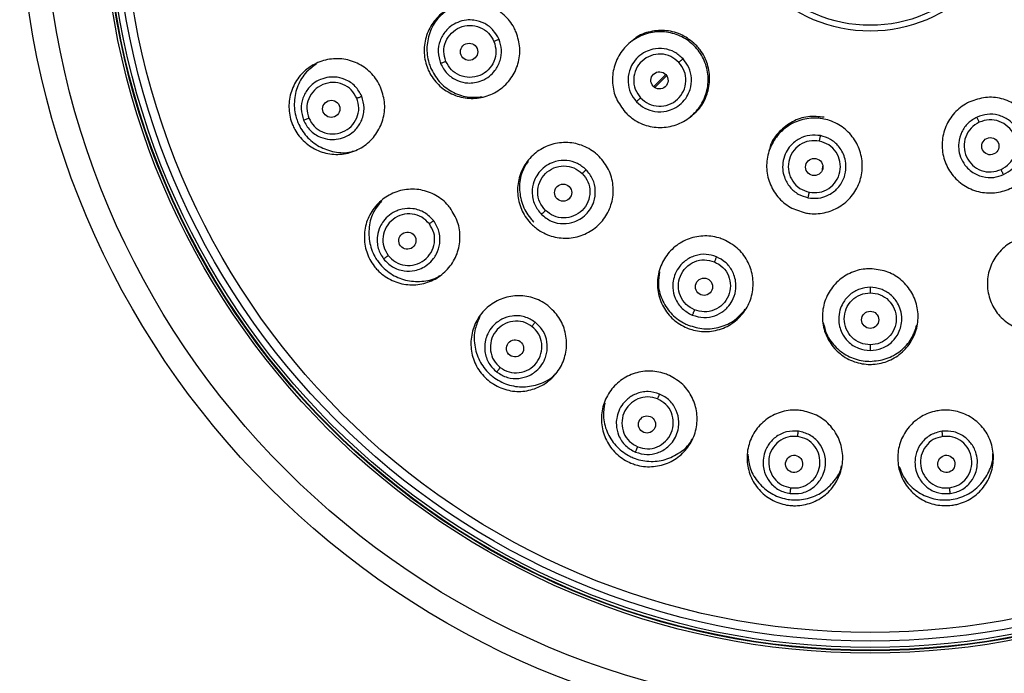
# Model space of a CAD drawing. Units: inches. Extents: x 8.9 to 21.7, y 4.4 to 20.9.
# Drawn here: x 11.3 to 13.3, y 11.6 to 13 of the extents above; entities that cross this region are included whole.
import ezdxf

# ---------------------------------------------------------------- set-up
doc = ezdxf.new("R2010")
doc.units = ezdxf.units.IN
doc.header["$MEASUREMENT"] = 0

msp = doc.modelspace()

# ---------------------------------------------------------------- linework, layer by layer
for p, q in [((12.6135, 12.8622), (12.5884, 12.8371)), ((12.5906, 12.8354), (12.6152, 12.86)), ((12.9358, 12.6668), (12.9365, 12.6735))]:
    msp.add_line(p, q)
for radius in [1.75, 1.7008, 1.5798, 1.5747, 1.5736, 1.5681, 1.5551, 1.5372, 0.2994, 0.2874]:
    msp.add_circle((13.034, 13.251), radius)
for centre, major_axis, ratio in [((12.2086, 12.9091), (0.0164, 0.0068), 0.996119), ((12.6004, 12.8502), (0.013, 0.012), 0.999379), ((11.9251, 12.7917), (0.0164, 0.0068), 0.987378), ((13.2812, 12.7148), (-0.0074, 0.0161), 0.999379), ((12.9188, 12.6719), (0.0035, 0.0174), 0.999379), ((12.4022, 12.6192), (0.0125, 0.0125), 0.996119), ((12.0817, 12.5203), (0.0141, 0.0108), 0.987378), ((12.6921, 12.4255), (0.0068, 0.0164), 0.996119), ((13.034, 12.3575), (0, 0.0177), 0.996119), ((12.3033, 12.2987), (0.0108, 0.0141), 0.987378), ((12.5747, 12.142), (0.0068, 0.0164), 0.987378), ((12.8774, 12.0609), (0.0023, 0.0176), 0.987378), ((13.1907, 12.0609), (-0.0023, 0.0176), 0.987378)]:
    msp.add_ellipse(centre, major_axis=major_axis, ratio=ratio)
for points, knots in [([(12.3056, 12.9493), (12.3088, 12.9386), (12.3153, 12.9174), (12.3109, 12.8837), (12.2964, 12.8535), (12.2725, 12.8297), (12.2421, 12.8151), (12.2086, 12.8115), (12.1758, 12.8191), (12.1473, 12.8372), (12.1313, 12.8577), (12.1203, 12.8807), (12.1145, 12.906), (12.1183, 12.9394), (12.1329, 12.9697), (12.1567, 12.9935), (12.1871, 13.0081), (12.2207, 13.0117), (12.2535, 13.0041), (12.2819, 12.986), (12.2982, 12.9656), (12.3041, 12.9524), (12.3056, 12.9493)], [0, 0, 0, 0, 0.053595, 0.107189, 0.160816, 0.214512, 0.268274, 0.322068, 0.375847, 0.42957, 0.483222, 0.5, 0.553595, 0.607189, 0.660816, 0.714512, 0.768274, 0.822068, 0.875847, 0.92957, 0.983222, 1, 1, 1, 1]), ([(12.1663, 12.996), (12.1595, 12.9912), (12.1435, 12.9799), (12.1276, 12.9526), (12.1201, 12.9196), (12.1231, 12.8933), (12.1283, 12.8796), (12.1295, 12.8763)], [0, 0, 0, 0, 0.183684, 0.430216, 0.676626, 0.922878, 1, 1, 1, 1]), ([(12.2703, 12.9346), (12.2668, 12.9412), (12.2597, 12.9543), (12.2412, 12.9683), (12.2213, 12.9747), (12.2021, 12.9749), (12.1854, 12.9706), (12.1711, 12.9623), (12.1579, 12.9498), (12.1477, 12.9321), (12.1433, 12.9082), (12.1477, 12.8928), (12.15, 12.8848)], [0, 0, 0, 0, 0.108277, 0.218567, 0.332751, 0.409915, 0.50005, 0.583379, 0.651876, 0.76653, 0.879404, 1, 1, 1, 1]), ([(12.1608, 12.8893), (12.1589, 12.896), (12.1551, 12.9095), (12.1596, 12.9306), (12.1714, 12.9484), (12.1892, 12.9604), (12.2103, 12.9647), (12.2314, 12.9605), (12.2496, 12.9488), (12.2565, 12.9365), (12.2599, 12.9304)], [0, 0, 0, 0, 0.123507, 0.248237, 0.373308, 0.498839, 0.624558, 0.750143, 0.875633, 1, 1, 1, 1]), ([(12.5299, 12.785), (12.5232, 12.7938), (12.5097, 12.8115), (12.5022, 12.8447), (12.5053, 12.8781), (12.5195, 12.9087), (12.543, 12.9328), (12.5732, 12.9478), (12.6066, 12.952), (12.6395, 12.9449), (12.6617, 12.9312), (12.68, 12.9134), (12.6942, 12.8916), (12.7022, 12.859), (12.6989, 12.8255), (12.6848, 12.7949), (12.6613, 12.7708), (12.6311, 12.7557), (12.5977, 12.7516), (12.5648, 12.7587), (12.5425, 12.7722), (12.5323, 12.7825), (12.5299, 12.785)], [0, 0, 0, 0, 0.053646, 0.107292, 0.160952, 0.214643, 0.268362, 0.322096, 0.375823, 0.429525, 0.483196, 0.5, 0.553646, 0.607292, 0.660952, 0.714643, 0.768362, 0.822096, 0.875823, 0.929525, 0.983196, 1, 1, 1, 1]), ([(12.6771, 12.9211), (12.6688, 12.9285), (12.652, 12.9434), (12.6192, 12.9538), (12.5857, 12.9528), (12.5594, 12.9447), (12.548, 12.9345), (12.5449, 12.9316)], [0, 0, 0, 0, 0.228493, 0.456986, 0.685479, 0.913973, 1, 1, 1, 1]), ([(12.15, 12.8848), (12.154, 12.8775), (12.1601, 12.8664), (12.1734, 12.8556), (12.1874, 12.848), (12.2036, 12.8443), (12.2206, 12.8451), (12.2361, 12.8494), (12.2505, 12.858), (12.264, 12.8717), (12.2735, 12.8902), (12.2767, 12.9132), (12.2724, 12.9275), (12.2703, 12.9346)], [0, 0, 0, 0, 0.12115, 0.184482, 0.24954, 0.356024, 0.423407, 0.500219, 0.59034, 0.667482, 0.781595, 0.891809, 1, 1, 1, 1]), ([(12.2599, 12.9304), (12.2618, 12.9236), (12.2657, 12.9101), (12.2611, 12.8888), (12.2491, 12.871), (12.2312, 12.8591), (12.21, 12.855), (12.1891, 12.8593), (12.171, 12.871), (12.1642, 12.8832), (12.1608, 12.8893)], [0, 0, 0, 0, 0.124354, 0.249838, 0.375411, 0.501119, 0.626657, 0.751737, 0.876467, 1, 1, 1, 1]), ([(12.2703, 12.9346), (12.2698, 12.9344), (12.2689, 12.9341), (12.2663, 12.933), (12.2632, 12.9317), (12.261, 12.9308), (12.2599, 12.9304)], [0, 0, 0, 0, 0.249145, 0.507201, 0.761388, 1, 1, 1, 1]), ([(12.6488, 12.8949), (12.6433, 12.8998), (12.6321, 12.9097), (12.6099, 12.9165), (12.589, 12.9158), (12.5707, 12.9092), (12.5561, 12.8991), (12.5449, 12.8853), (12.537, 12.8676), (12.5346, 12.8468), (12.5396, 12.8242), (12.5486, 12.8123), (12.5531, 12.8064)], [0, 0, 0, 0, 0.107887, 0.21704, 0.332662, 0.40997, 0.499993, 0.590671, 0.667503, 0.783009, 0.892617, 1, 1, 1, 1]), ([(12.6635, 12.7756), (12.6691, 12.7799), (12.6838, 12.7907), (12.6984, 12.8172), (12.7054, 12.8502), (12.7008, 12.8839), (12.689, 12.9074), (12.6794, 12.9185), (12.6771, 12.9211)], [0, 0, 0, 0, 0.127877, 0.330068, 0.532258, 0.734448, 0.936638, 1, 1, 1, 1]), ([(12.0274, 12.8341), (12.0307, 12.8234), (12.0371, 12.8022), (12.0327, 12.7685), (12.0183, 12.7383), (11.9945, 12.7145), (11.9641, 12.6999), (11.9305, 12.6962), (11.8976, 12.7039), (11.8692, 12.722), (11.8531, 12.7425), (11.8421, 12.7655), (11.8363, 12.7908), (11.8401, 12.8242), (11.8547, 12.8545), (11.8785, 12.8783), (11.9089, 12.8928), (11.9425, 12.8965), (11.9754, 12.8889), (12.0037, 12.8708), (12.02, 12.8504), (12.026, 12.8372), (12.0274, 12.8341)], [0, 0, 0, 0, 0.053522, 0.107043, 0.160622, 0.214327, 0.268149, 0.322029, 0.375882, 0.429635, 0.483258, 0.5, 0.553522, 0.607043, 0.660622, 0.714327, 0.768149, 0.822029, 0.875882, 0.929635, 0.983258, 1, 1, 1, 1]), ([(12.1608, 12.8893), (12.1596, 12.8888), (12.157, 12.8877), (12.1536, 12.8863), (12.151, 12.8852), (12.1503, 12.885), (12.15, 12.8848)], [0, 0, 0, 0, 0.241956, 0.500005, 0.758051, 1, 1, 1, 1]), ([(12.6404, 12.8872), (12.6351, 12.8918), (12.6244, 12.901), (12.6031, 12.9057), (12.5819, 12.9024), (12.5636, 12.8911), (12.5509, 12.8737), (12.546, 12.8528), (12.5491, 12.8313), (12.5574, 12.8199), (12.5616, 12.8143)], [0, 0, 0, 0, 0.12447, 0.249881, 0.375165, 0.500468, 0.625693, 0.75077, 0.875882, 1, 1, 1, 1]), ([(12.5531, 12.8064), (12.5585, 12.8016), (12.5695, 12.7918), (12.5916, 12.7848), (12.6127, 12.7855), (12.6311, 12.7921), (12.6458, 12.8022), (12.657, 12.8159), (12.6649, 12.8337), (12.6673, 12.8544), (12.6622, 12.8771), (12.6533, 12.889), (12.6488, 12.8949)], [0, 0, 0, 0, 0.106272, 0.21427, 0.331991, 0.409753, 0.499998, 0.59011, 0.667469, 0.783074, 0.892186, 1, 1, 1, 1]), ([(12.5616, 12.8143), (12.5669, 12.8097), (12.5776, 12.8005), (12.5988, 12.7957), (12.6199, 12.799), (12.6383, 12.8102), (12.651, 12.8277), (12.656, 12.8485), (12.6529, 12.8701), (12.6446, 12.8815), (12.6404, 12.8872)], [0, 0, 0, 0, 0.12414, 0.249253, 0.37434, 0.499573, 0.624866, 0.750139, 0.875547, 1, 1, 1, 1]), ([(12.6404, 12.8872), (12.6414, 12.888), (12.6432, 12.8897), (12.6458, 12.8921), (12.6478, 12.894), (12.6485, 12.8946), (12.6488, 12.8949)], [0, 0, 0, 0, 0.241071, 0.496978, 0.75452, 1, 1, 1, 1]), ([(11.8948, 12.884), (11.8876, 12.8789), (11.8711, 12.8674), (11.8548, 12.8397), (11.8472, 12.8065), (11.8504, 12.7803), (11.859, 12.756), (11.8729, 12.7339), (11.8995, 12.7125), (11.9314, 12.702), (11.9566, 12.6999), (11.9688, 12.7044), (11.9705, 12.7051)], [0, 0, 0, 0, 0.0951828, 0.2169547, 0.3383519, 0.4592656, 0.4970042, 0.6174938, 0.7379757, 0.8587247, 0.9799388, 1, 1, 1, 1]), ([(12.1295, 12.8763), (12.1348, 12.8664), (12.1454, 12.8465), (12.1726, 12.8258), (12.2038, 12.8141), (12.2253, 12.8156), (12.2356, 12.8163)], [0, 0, 0, 0, 0.2550843, 0.5101659, 0.7653383, 1, 1, 1, 1]), ([(11.9878, 12.8176), (11.9838, 12.8248), (11.9778, 12.8358), (11.9647, 12.8465), (11.9506, 12.8541), (11.9351, 12.8575), (11.9181, 12.8569), (11.9032, 12.853), (11.889, 12.8448), (11.8758, 12.8323), (11.8657, 12.8146), (11.8614, 12.7909), (11.8658, 12.7758), (11.868, 12.768)], [0, 0, 0, 0, 0.120235, 0.183429, 0.248426, 0.357994, 0.412982, 0.500219, 0.584091, 0.653655, 0.769102, 0.880654, 1, 1, 1, 1]), ([(11.9777, 12.8135), (11.9743, 12.8195), (11.9675, 12.8317), (11.9493, 12.8432), (11.9283, 12.8473), (11.9072, 12.8429), (11.8894, 12.8309), (11.8777, 12.8132), (11.8732, 12.7924), (11.877, 12.7791), (11.8789, 12.7725)], [0, 0, 0, 0, 0.123759, 0.249158, 0.375366, 0.502139, 0.628555, 0.75379, 0.877783, 1, 1, 1, 1]), ([(11.868, 12.768), (11.872, 12.7608), (11.878, 12.7498), (11.8911, 12.7392), (11.9046, 12.7319), (11.9199, 12.7282), (11.9369, 12.7286), (11.9527, 12.7327), (11.9663, 12.7406), (11.9788, 12.7522), (11.9873, 12.7655), (11.9918, 12.7809), (11.9936, 12.7978), (11.9901, 12.8098), (11.9878, 12.8176)], [0, 0, 0, 0, 0.120624, 0.183613, 0.248352, 0.347609, 0.411977, 0.500051, 0.587213, 0.642158, 0.751695, 0.816674, 0.879841, 1, 1, 1, 1]), ([(11.8789, 12.7725), (11.8822, 12.7665), (11.8889, 12.7545), (11.9069, 12.7429), (11.9276, 12.7387), (11.9487, 12.7428), (11.9667, 12.7546), (11.9787, 12.7723), (11.9834, 12.7934), (11.9796, 12.8068), (11.9777, 12.8135)], [0, 0, 0, 0, 0.122248, 0.246241, 0.371482, 0.497902, 0.624661, 0.750854, 0.876244, 1, 1, 1, 1]), ([(11.9777, 12.8135), (11.9787, 12.8139), (11.9808, 12.8147), (11.9837, 12.816), (11.9862, 12.817), (11.9873, 12.8174), (11.9878, 12.8176)], [0, 0, 0, 0, 0.235752, 0.487857, 0.746432, 1, 1, 1, 1]), ([(12.5531, 12.8064), (12.5534, 12.8067), (12.5539, 12.8072), (12.556, 12.8091), (12.5586, 12.8115), (12.5606, 12.8134), (12.5616, 12.8143)], [0, 0, 0, 0, 0.242509, 0.499996, 0.757485, 1, 1, 1, 1]), ([(13.2391, 12.8063), (13.2496, 12.8099), (13.2706, 12.8172), (13.3044, 12.8141), (13.3352, 12.8008), (13.3599, 12.7779), (13.3756, 12.7481), (13.3806, 12.7148), (13.3742, 12.6817), (13.3572, 12.6526), (13.3374, 12.6357), (13.3149, 12.6238), (13.2897, 12.617), (13.2562, 12.6195), (13.2253, 12.633), (13.2006, 12.6559), (13.1849, 12.6857), (13.18, 12.719), (13.1863, 12.7521), (13.2033, 12.7812), (13.223, 12.7982), (13.236, 12.8047), (13.2391, 12.8063)], [0, 0, 0, 0, 0.053646, 0.107292, 0.160952, 0.214643, 0.268362, 0.322096, 0.375823, 0.429525, 0.483196, 0.5, 0.553646, 0.607292, 0.660952, 0.714643, 0.768362, 0.822096, 0.875823, 0.929525, 0.983196, 1, 1, 1, 1]), ([(11.868, 12.768), (11.8683, 12.7681), (11.8688, 12.7683), (11.8713, 12.7694), (11.8749, 12.7709), (11.8776, 12.772), (11.8789, 12.7725)], [0, 0, 0, 0, 0.241157, 0.499996, 0.758837, 1, 1, 1, 1]), ([(12.9001, 12.5776), (12.8895, 12.5809), (12.8682, 12.5873), (12.8426, 12.6097), (12.8255, 12.6385), (12.819, 12.6716), (12.8238, 12.705), (12.8394, 12.7348), (12.864, 12.7579), (12.8948, 12.7715), (12.9208, 12.7735), (12.946, 12.7698), (12.9703, 12.7605), (12.996, 12.7388), (13.0131, 12.7098), (13.0196, 12.6767), (13.0148, 12.6434), (12.9992, 12.6135), (12.9746, 12.5905), (12.9438, 12.5769), (12.9178, 12.5747), (12.9035, 12.5771), (12.9001, 12.5776)], [0, 0, 0, 0, 0.053646, 0.107292, 0.160952, 0.214643, 0.268362, 0.322096, 0.375823, 0.429525, 0.483196, 0.5, 0.553646, 0.607292, 0.660952, 0.714643, 0.768362, 0.822096, 0.875823, 0.929525, 0.983196, 1, 1, 1, 1]), ([(12.9392, 12.7743), (12.9281, 12.7754), (12.9058, 12.7776), (12.8731, 12.7667), (12.8466, 12.7462), (12.8301, 12.7242), (12.8269, 12.7092), (12.826, 12.7051)], [0, 0, 0, 0, 0.228493, 0.456986, 0.685479, 0.913973, 1, 1, 1, 1]), ([(13.2537, 12.7746), (13.2473, 12.7708), (13.2344, 12.7633), (13.2211, 12.7443), (13.2153, 12.7241), (13.2159, 12.7047), (13.221, 12.6876), (13.2305, 12.673), (13.2449, 12.6599), (13.2642, 12.6509), (13.2878, 12.649), (13.3017, 12.6539), (13.3082, 12.6562)], [0, 0, 0, 0, 0.107895, 0.2170555, 0.3326866, 0.4100001, 0.5000293, 0.5921522, 0.6629752, 0.7844866, 0.8984944, 1, 1, 1, 1]), ([(13.2584, 12.7642), (13.2524, 12.7606), (13.2403, 12.7532), (13.2293, 12.7345), (13.2259, 12.7133), (13.2309, 12.6924), (13.2436, 12.6749), (13.2619, 12.6638), (13.2833, 12.6601), (13.2967, 12.6645), (13.3034, 12.6667)], [0, 0, 0, 0, 0.12447, 0.249881, 0.375165, 0.500468, 0.625693, 0.75077, 0.875882, 1, 1, 1, 1]), ([(13.3082, 12.6562), (13.3145, 12.6599), (13.3272, 12.6673), (13.3407, 12.6862), (13.3466, 12.7064), (13.346, 12.726), (13.3409, 12.743), (13.3313, 12.7579), (13.3169, 12.771), (13.2979, 12.7797), (13.2747, 12.7819), (13.2607, 12.777), (13.2537, 12.7746)], [0, 0, 0, 0, 0.106272, 0.21427, 0.331991, 0.409754, 0.499998, 0.59011, 0.667469, 0.783074, 0.892186, 1, 1, 1, 1]), ([(13.2584, 12.7642), (13.2579, 12.7654), (13.2568, 12.7677), (13.2554, 12.7708), (13.2542, 12.7733), (13.2539, 12.7742), (13.2537, 12.7746)], [0, 0, 0, 0, 0.241071, 0.4969783, 0.7545202, 1, 1, 1, 1]), ([(13.3034, 12.6667), (13.3094, 12.6704), (13.3214, 12.6777), (13.3325, 12.6964), (13.336, 12.7175), (13.331, 12.7385), (13.3183, 12.7559), (13.3, 12.7671), (13.2785, 12.7709), (13.2651, 12.7664), (13.2584, 12.7642)], [0, 0, 0, 0, 0.12414, 0.249253, 0.37434, 0.499574, 0.624866, 0.750139, 0.875547, 1, 1, 1, 1]), ([(12.4765, 12.6935), (12.4835, 12.6849), (12.4976, 12.6677), (12.5065, 12.6349), (12.5047, 12.6014), (12.4917, 12.5703), (12.4692, 12.5453), (12.4396, 12.529), (12.4064, 12.5236), (12.3732, 12.5294), (12.3505, 12.5421), (12.3315, 12.5592), (12.3165, 12.5804), (12.3072, 12.6127), (12.3091, 12.6463), (12.3221, 12.6774), (12.3446, 12.7025), (12.3741, 12.7187), (12.4074, 12.7242), (12.4406, 12.7183), (12.4634, 12.7057), (12.474, 12.6958), (12.4765, 12.6935)], [0, 0, 0, 0, 0.053595, 0.107189, 0.160816, 0.214512, 0.268274, 0.322068, 0.375847, 0.42957, 0.483222, 0.5, 0.553595, 0.607189, 0.660816, 0.714512, 0.768274, 0.822068, 0.875847, 0.92957, 0.983222, 1, 1, 1, 1]), ([(12.9317, 12.7365), (12.9243, 12.7372), (12.9095, 12.7387), (12.8875, 12.7311), (12.871, 12.7182), (12.8601, 12.7022), (12.8542, 12.6854), (12.8532, 12.6677), (12.8573, 12.6485), (12.8677, 12.6302), (12.8852, 12.615), (12.8993, 12.6107), (12.9063, 12.6086)], [0, 0, 0, 0, 0.107887, 0.21704, 0.332662, 0.40997, 0.499993, 0.59015, 0.667864, 0.785605, 0.893648, 1, 1, 1, 1]), ([(12.9295, 12.7253), (12.9224, 12.7259), (12.9084, 12.727), (12.8884, 12.7184), (12.8732, 12.7032), (12.865, 12.6833), (12.865, 12.6618), (12.8733, 12.642), (12.8884, 12.6264), (12.9018, 12.6221), (12.9085, 12.62)], [0, 0, 0, 0, 0.12447, 0.249881, 0.375165, 0.500468, 0.625693, 0.75077, 0.875882, 1, 1, 1, 1]), ([(12.9063, 12.6086), (12.9131, 12.6079), (12.928, 12.6064), (12.9496, 12.6136), (12.9656, 12.6258), (12.9764, 12.6403), (12.9831, 12.6565), (12.9849, 12.6747), (12.982, 12.6912), (12.9764, 12.7042), (12.9672, 12.7174), (12.9528, 12.7301), (12.9387, 12.7344), (12.9317, 12.7365)], [0, 0, 0, 0, 0.101123, 0.217768, 0.324834, 0.392635, 0.481329, 0.579421, 0.656907, 0.725686, 0.785702, 0.892913, 1, 1, 1, 1]), ([(12.9085, 12.62), (12.9155, 12.6194), (12.9296, 12.6182), (12.9495, 12.6269), (12.9647, 12.6419), (12.973, 12.6618), (12.973, 12.6834), (12.9648, 12.7032), (12.9496, 12.7188), (12.9362, 12.7232), (12.9295, 12.7253)], [0, 0, 0, 0, 0.12414, 0.249253, 0.37434, 0.499573, 0.624866, 0.750139, 0.875547, 1, 1, 1, 1]), ([(12.9295, 12.7253), (12.9297, 12.7265), (12.9302, 12.729), (12.9309, 12.7324), (12.9314, 12.7351), (12.9316, 12.736), (12.9317, 12.7365)], [0, 0, 0, 0, 0.241071, 0.496978, 0.75452, 1, 1, 1, 1]), ([(12.3299, 12.6834), (12.3255, 12.6763), (12.315, 12.6597), (12.3108, 12.6284), (12.3165, 12.5951), (12.3293, 12.5719), (12.3393, 12.5612), (12.3417, 12.5587)], [0, 0, 0, 0, 0.183684, 0.430216, 0.676626, 0.922878, 1, 1, 1, 1]), ([(12.4495, 12.6664), (12.4437, 12.6711), (12.4322, 12.6806), (12.4097, 12.6864), (12.3889, 12.6847), (12.3711, 12.6775), (12.3577, 12.6675), (12.3478, 12.6549), (12.3405, 12.6394), (12.3377, 12.6231), (12.3394, 12.6072), (12.3443, 12.5908), (12.3522, 12.5809), (12.3574, 12.5744)], [0, 0, 0, 0, 0.1082173, 0.2184462, 0.3325663, 0.4096878, 0.4997731, 0.5765813, 0.6439646, 0.7504557, 0.8155087, 0.8788398, 1, 1, 1, 1]), ([(12.3657, 12.5827), (12.3614, 12.5881), (12.3527, 12.5991), (12.3488, 12.6203), (12.3528, 12.6413), (12.3647, 12.6592), (12.3826, 12.6713), (12.4036, 12.6755), (12.425, 12.6716), (12.4361, 12.6629), (12.4415, 12.6585)], [0, 0, 0, 0, 0.123507, 0.248237, 0.373308, 0.498839, 0.624558, 0.750143, 0.875633, 1, 1, 1, 1]), ([(12.3574, 12.5744), (12.3639, 12.5692), (12.3772, 12.5586), (12.402, 12.554), (12.4223, 12.5574), (12.4375, 12.5646), (12.4492, 12.5735), (12.459, 12.5857), (12.4669, 12.6024), (12.4698, 12.6237), (12.4645, 12.6478), (12.4545, 12.6602), (12.4495, 12.6664)], [0, 0, 0, 0, 0.12131, 0.248062, 0.357546, 0.419855, 0.495938, 0.572335, 0.64849, 0.766336, 0.883567, 1, 1, 1, 1]), ([(12.4495, 12.6664), (12.4491, 12.6661), (12.4484, 12.6654), (12.4464, 12.6634), (12.4441, 12.6611), (12.4424, 12.6593), (12.4415, 12.6585)], [0, 0, 0, 0, 0.249145, 0.5072014, 0.7613883, 1, 1, 1, 1]), ([(13.3082, 12.6562), (13.3081, 12.6566), (13.3077, 12.6573), (13.3066, 12.6598), (13.3051, 12.6631), (13.3039, 12.6655), (13.3034, 12.6667)], [0, 0, 0, 0, 0.242509, 0.499996, 0.757485, 1, 1, 1, 1]), ([(12.4415, 12.6585), (12.4459, 12.653), (12.4547, 12.642), (12.4585, 12.6206), (12.4543, 12.5996), (12.4423, 12.5817), (12.4243, 12.5698), (12.4034, 12.5657), (12.3821, 12.5696), (12.3712, 12.5783), (12.3657, 12.5827)], [0, 0, 0, 0, 0.124354, 0.249838, 0.375412, 0.501119, 0.626657, 0.751737, 0.876467, 1, 1, 1, 1]), ([(12.1696, 12.5877), (12.1755, 12.5783), (12.1872, 12.5595), (12.1917, 12.5258), (12.1856, 12.4929), (12.1687, 12.4637), (12.1432, 12.4418), (12.1117, 12.4295), (12.078, 12.4284), (12.0458, 12.4385), (12.025, 12.4542), (12.0084, 12.4735), (11.9963, 12.4965), (11.9913, 12.5297), (11.9975, 12.5627), (12.0144, 12.5919), (12.04, 12.6138), (12.0714, 12.6261), (12.1052, 12.6272), (12.1373, 12.6171), (12.1583, 12.6016), (12.1675, 12.5904), (12.1696, 12.5877)], [0, 0, 0, 0, 0.053522, 0.107043, 0.160622, 0.214327, 0.268149, 0.322029, 0.375882, 0.429635, 0.483258, 0.5, 0.553522, 0.607043, 0.660622, 0.714327, 0.768149, 0.822029, 0.875882, 0.929635, 0.983258, 1, 1, 1, 1]), ([(12.0286, 12.6016), (12.0229, 12.5949), (12.01, 12.5795), (12.0015, 12.5485), (12.0027, 12.5145), (12.0126, 12.49), (12.0271, 12.4688), (12.0463, 12.451), (12.0776, 12.4372), (12.111, 12.4354), (12.1359, 12.4398), (12.1465, 12.4474), (12.148, 12.4484)], [0, 0, 0, 0, 0.095183, 0.216955, 0.338352, 0.459266, 0.497004, 0.617494, 0.737976, 0.858725, 0.979939, 1, 1, 1, 1]), ([(12.9063, 12.6086), (12.9063, 12.609), (12.9065, 12.6098), (12.907, 12.6125), (12.9077, 12.616), (12.9083, 12.6187), (12.9085, 12.62)], [0, 0, 0, 0, 0.242509, 0.499996, 0.757485, 1, 1, 1, 1]), ([(12.1356, 12.5616), (12.1299, 12.5675), (12.1213, 12.5766), (12.1058, 12.5835), (12.0902, 12.5872), (12.0744, 12.5865), (12.0582, 12.5815), (12.0445, 12.5737), (12.033, 12.5621), (12.0242, 12.5475), (12.0197, 12.5325), (12.0193, 12.5171), (12.022, 12.5004), (12.0285, 12.4897), (12.0328, 12.4827)], [0, 0, 0, 0, 0.120168, 0.183327, 0.248288, 0.357796, 0.412754, 0.499942, 0.587973, 0.652329, 0.751651, 0.816895, 0.879287, 1, 1, 1, 1]), ([(12.3657, 12.5827), (12.3647, 12.5817), (12.3628, 12.5797), (12.3601, 12.5771), (12.3582, 12.5752), (12.3577, 12.5747), (12.3574, 12.5744)], [0, 0, 0, 0, 0.241956, 0.500005, 0.758051, 1, 1, 1, 1]), ([(12.1269, 12.555), (12.1221, 12.5599), (12.1124, 12.57), (12.0918, 12.5764), (12.0705, 12.5749), (12.0513, 12.5652), (12.0372, 12.549), (12.0305, 12.5289), (12.0315, 12.5076), (12.0386, 12.4957), (12.0421, 12.4899)], [0, 0, 0, 0, 0.123759, 0.249158, 0.375366, 0.502139, 0.628555, 0.75379, 0.877783, 1, 1, 1, 1]), ([(12.0328, 12.4827), (12.0384, 12.4767), (12.0471, 12.4677), (12.0626, 12.4608), (12.078, 12.4571), (12.0946, 12.4578), (12.1108, 12.463), (12.1243, 12.471), (12.1348, 12.4817), (12.1438, 12.496), (12.1486, 12.5111), (12.149, 12.5272), (12.1463, 12.5439), (12.1398, 12.5546), (12.1356, 12.5616)], [0, 0, 0, 0, 0.120627, 0.183617, 0.248357, 0.35608, 0.423491, 0.500041, 0.587204, 0.64215, 0.75169, 0.816669, 0.879838, 1, 1, 1, 1]), ([(12.1269, 12.555), (12.1278, 12.5556), (12.1296, 12.557), (12.1321, 12.5589), (12.1343, 12.5606), (12.1352, 12.5613), (12.1356, 12.5616)], [0, 0, 0, 0, 0.235752, 0.487857, 0.746432, 1, 1, 1, 1]), ([(12.0421, 12.4899), (12.0468, 12.4849), (12.0564, 12.475), (12.0768, 12.4685), (12.0979, 12.4698), (12.1172, 12.4792), (12.1316, 12.4953), (12.1385, 12.5155), (12.1377, 12.537), (12.1305, 12.549), (12.1269, 12.555)], [0, 0, 0, 0, 0.122248, 0.246241, 0.371482, 0.497902, 0.624661, 0.750854, 0.876244, 1, 1, 1, 1]), ([(12.7323, 12.5225), (12.7421, 12.5173), (12.7617, 12.5068), (12.7824, 12.4799), (12.7936, 12.4483), (12.7935, 12.4146), (12.7823, 12.3828), (12.7612, 12.3565), (12.7325, 12.3387), (12.6996, 12.3314), (12.6738, 12.3345), (12.6498, 12.343), (12.6277, 12.3568), (12.6068, 12.3832), (12.5957, 12.4149), (12.5958, 12.4486), (12.607, 12.4804), (12.6281, 12.5067), (12.6567, 12.5245), (12.6896, 12.5317), (12.7155, 12.5289), (12.7291, 12.5238), (12.7323, 12.5225)], [0, 0, 0, 0, 0.053595, 0.107189, 0.160816, 0.214512, 0.268274, 0.322068, 0.375847, 0.42957, 0.483222, 0.5, 0.553595, 0.607189, 0.660816, 0.714512, 0.768274, 0.822068, 0.875847, 0.92957, 0.983222, 1, 1, 1, 1]), ([(13.4111, 12.3407), (13.4005, 12.3374), (13.3792, 12.331), (13.3455, 12.3354), (13.3153, 12.3498), (13.2915, 12.3737), (13.277, 12.4041), (13.2733, 12.4376), (13.281, 12.4705), (13.299, 12.4989), (13.3195, 12.515), (13.3425, 12.526), (13.3679, 12.5318), (13.4013, 12.528), (13.4316, 12.5133), (13.4554, 12.4895), (13.4699, 12.4591), (13.4736, 12.4256), (13.4659, 12.3927), (13.4478, 12.3644), (13.4274, 12.3481), (13.4142, 12.3421), (13.4111, 12.3407)], [0, 0, 0, 0, 0.053595, 0.107189, 0.160816, 0.214512, 0.268274, 0.322068, 0.375847, 0.42957, 0.483222, 0.5, 0.553595, 0.607189, 0.660816, 0.714512, 0.768274, 0.822068, 0.875847, 0.92957, 0.983222, 1, 1, 1, 1]), ([(12.0328, 12.4827), (12.033, 12.4829), (12.0334, 12.4832), (12.0356, 12.4849), (12.0386, 12.4872), (12.041, 12.489), (12.0421, 12.4899)], [0, 0, 0, 0, 0.241157, 0.499996, 0.758837, 1, 1, 1, 1]), ([(12.7177, 12.4872), (12.7106, 12.4894), (12.6963, 12.4937), (12.6733, 12.4905), (12.6547, 12.481), (12.641, 12.4675), (12.6325, 12.4531), (12.6282, 12.4376), (12.6273, 12.4205), (12.631, 12.4044), (12.6387, 12.3904), (12.6494, 12.3771), (12.6606, 12.371), (12.6679, 12.367)], [0, 0, 0, 0, 0.108217, 0.218446, 0.332566, 0.409688, 0.499773, 0.576581, 0.643965, 0.750456, 0.815509, 0.87884, 1, 1, 1, 1]), ([(12.6723, 12.3778), (12.6662, 12.3812), (12.654, 12.388), (12.6423, 12.4061), (12.638, 12.427), (12.6421, 12.4481), (12.6541, 12.4661), (12.6719, 12.478), (12.6931, 12.4827), (12.7066, 12.4788), (12.7134, 12.4769)], [0, 0, 0, 0, 0.123507, 0.248237, 0.373308, 0.498839, 0.624558, 0.750143, 0.875633, 1, 1, 1, 1]), ([(12.6679, 12.367), (12.6758, 12.3647), (12.691, 12.3603), (12.7142, 12.3645), (12.7304, 12.3733), (12.7421, 12.3843), (12.7516, 12.3976), (12.7575, 12.4149), (12.7581, 12.4324), (12.7553, 12.4464), (12.7489, 12.4614), (12.7371, 12.4768), (12.7241, 12.4838), (12.7177, 12.4872)], [0, 0, 0, 0, 0.120549, 0.23092, 0.336879, 0.388045, 0.467488, 0.575415, 0.652947, 0.722455, 0.784355, 0.89292, 1, 1, 1, 1]), ([(12.7177, 12.4872), (12.7175, 12.4868), (12.7171, 12.4858), (12.716, 12.4833), (12.7148, 12.4802), (12.7138, 12.478), (12.7134, 12.4769)], [0, 0, 0, 0, 0.249145, 0.507201, 0.761388, 1, 1, 1, 1]), ([(12.7134, 12.4769), (12.7195, 12.4735), (12.7318, 12.4666), (12.7435, 12.4483), (12.7477, 12.4273), (12.7434, 12.4062), (12.7314, 12.3883), (12.7136, 12.3766), (12.6925, 12.372), (12.679, 12.3759), (12.6723, 12.3778)], [0, 0, 0, 0, 0.124354, 0.249838, 0.375412, 0.501119, 0.626657, 0.751737, 0.876467, 1, 1, 1, 1]), ([(13.034, 12.4625), (13.0451, 12.4614), (13.0672, 12.4593), (13.0966, 12.4423), (13.119, 12.4174), (13.1319, 12.3862), (13.1337, 12.3526), (13.1242, 12.3202), (13.1046, 12.2928), (13.077, 12.2734), (13.0519, 12.2664), (13.0265, 12.2651), (13.0008, 12.2694), (12.9714, 12.2857), (12.949, 12.3108), (12.9362, 12.342), (12.9344, 12.3756), (12.9438, 12.408), (12.9635, 12.4354), (12.9911, 12.4547), (13.0161, 12.4619), (13.0306, 12.4624), (13.034, 12.4625)], [0, 0, 0, 0, 0.053595, 0.107189, 0.160816, 0.214512, 0.268274, 0.322068, 0.375847, 0.42957, 0.483222, 0.5, 0.553595, 0.607189, 0.660816, 0.714512, 0.768274, 0.822068, 0.875847, 0.92957, 0.983222, 1, 1, 1, 1]), ([(12.6006, 12.4562), (12.5993, 12.4483), (12.5961, 12.4293), (12.6042, 12.399), (12.6222, 12.3704), (12.6428, 12.3539), (12.6562, 12.3479), (12.6594, 12.3465)], [0, 0, 0, 0, 0.177829, 0.426129, 0.674307, 0.922325, 1, 1, 1, 1]), ([(13.034, 12.4243), (13.0267, 12.4236), (13.0118, 12.4221), (12.9918, 12.4103), (12.9783, 12.3944), (12.9708, 12.3767), (12.9684, 12.3601), (12.9703, 12.3442), (12.9761, 12.3281), (12.9857, 12.3146), (12.9981, 12.3046), (13.0132, 12.2964), (13.0258, 12.2951), (13.034, 12.2942)], [0, 0, 0, 0, 0.108217, 0.218446, 0.332566, 0.409688, 0.499773, 0.576581, 0.643965, 0.750456, 0.815511, 0.878842, 1, 1, 1, 1]), ([(13.034, 12.2942), (13.0423, 12.2951), (13.0549, 12.2964), (13.07, 12.3046), (13.0824, 12.3146), (13.092, 12.3281), (13.0977, 12.3442), (13.0997, 12.3601), (13.0973, 12.3767), (13.0898, 12.3945), (13.0763, 12.4103), (13.0563, 12.4221), (13.0414, 12.4236), (13.034, 12.4243)], [0, 0, 0, 0, 0.121148, 0.18448, 0.24954, 0.356024, 0.423407, 0.500219, 0.59034, 0.667482, 0.781595, 0.891809, 1, 1, 1, 1]), ([(13.034, 12.4243), (13.034, 12.4238), (13.034, 12.4228), (13.034, 12.42), (13.034, 12.4167), (13.034, 12.4143), (13.034, 12.4131)], [0, 0, 0, 0, 0.249145, 0.507201, 0.761388, 1, 1, 1, 1]), ([(12.3708, 12.3866), (12.3789, 12.379), (12.3951, 12.3639), (12.4081, 12.3325), (12.4107, 12.2991), (12.402, 12.2666), (12.383, 12.2388), (12.3557, 12.2188), (12.3234, 12.209), (12.2898, 12.2104), (12.2656, 12.2202), (12.2446, 12.2346), (12.2269, 12.2536), (12.2135, 12.2844), (12.211, 12.3179), (12.2197, 12.3504), (12.2387, 12.3783), (12.2659, 12.3982), (12.2983, 12.4081), (12.3319, 12.4066), (12.3562, 12.397), (12.368, 12.3886), (12.3708, 12.3866)], [0, 0, 0, 0, 0.053522, 0.107043, 0.160622, 0.214327, 0.268149, 0.322029, 0.375882, 0.429635, 0.483258, 0.5, 0.553522, 0.607043, 0.660622, 0.714327, 0.768149, 0.822029, 0.875882, 0.929635, 0.983258, 1, 1, 1, 1]), ([(13.034, 12.3058), (13.0271, 12.3066), (13.0132, 12.3082), (12.9954, 12.3205), (12.9835, 12.3382), (12.9792, 12.3593), (12.9833, 12.3804), (12.9952, 12.3983), (13.0131, 12.4107), (13.0271, 12.4123), (13.034, 12.4131)], [0, 0, 0, 0, 0.123507, 0.248237, 0.373308, 0.498839, 0.624558, 0.750143, 0.875633, 1, 1, 1, 1]), ([(13.034, 12.4131), (13.041, 12.4123), (13.055, 12.4107), (13.0728, 12.3983), (13.0847, 12.3804), (13.0888, 12.3593), (13.0846, 12.3382), (13.0726, 12.3205), (13.0549, 12.3082), (13.041, 12.3066), (13.034, 12.3058)], [0, 0, 0, 0, 0.124354, 0.249838, 0.375411, 0.501119, 0.626657, 0.751737, 0.876467, 1, 1, 1, 1]), ([(12.6594, 12.3465), (12.6701, 12.3432), (12.6917, 12.3366), (12.7256, 12.3412), (12.7559, 12.355), (12.7701, 12.3712), (12.7769, 12.3791)], [0, 0, 0, 0, 0.255084, 0.510166, 0.765338, 1, 1, 1, 1]), ([(12.2309, 12.3635), (12.2272, 12.3555), (12.2187, 12.3373), (12.2185, 12.3052), (12.2284, 12.2727), (12.2443, 12.2515), (12.2639, 12.2348), (12.2871, 12.2226), (12.3208, 12.2174), (12.3536, 12.2243), (12.3765, 12.235), (12.3848, 12.245), (12.386, 12.2465)], [0, 0, 0, 0, 0.095183, 0.216955, 0.338352, 0.459266, 0.497004, 0.617494, 0.737976, 0.858725, 0.979939, 1, 1, 1, 1]), ([(12.3446, 12.3526), (12.3376, 12.3568), (12.3269, 12.3633), (12.3102, 12.366), (12.2942, 12.3656), (12.2791, 12.3608), (12.2647, 12.3517), (12.2535, 12.3407), (12.2454, 12.3265), (12.2407, 12.3101), (12.2403, 12.2945), (12.2438, 12.2795), (12.2507, 12.2641), (12.2598, 12.2554), (12.2657, 12.2497)], [0, 0, 0, 0, 0.120168, 0.183327, 0.248287, 0.357795, 0.412753, 0.499941, 0.587971, 0.652327, 0.751648, 0.816385, 0.879373, 1, 1, 1, 1]), ([(12.6723, 12.3778), (12.6718, 12.3765), (12.6707, 12.374), (12.6693, 12.3705), (12.6683, 12.368), (12.668, 12.3673), (12.6679, 12.367)], [0, 0, 0, 0, 0.241956, 0.500005, 0.758051, 1, 1, 1, 1]), ([(12.338, 12.3439), (12.3321, 12.3475), (12.3201, 12.3546), (12.2985, 12.3555), (12.2783, 12.3485), (12.2623, 12.3342), (12.2528, 12.3149), (12.2516, 12.2937), (12.2581, 12.2734), (12.268, 12.2638), (12.2729, 12.2591)], [0, 0, 0, 0, 0.123759, 0.249158, 0.375366, 0.502139, 0.628555, 0.75379, 0.877783, 1, 1, 1, 1]), ([(12.2657, 12.2497), (12.2728, 12.2455), (12.2866, 12.2371), (12.3109, 12.2355), (12.3301, 12.2409), (12.3452, 12.2501), (12.3566, 12.2613), (12.3645, 12.2749), (12.3697, 12.2919), (12.3702, 12.312), (12.3623, 12.3355), (12.3506, 12.3468), (12.3446, 12.3526)], [0, 0, 0, 0, 0.12085, 0.237641, 0.349904, 0.41161, 0.499099, 0.585464, 0.642517, 0.761346, 0.87868, 1, 1, 1, 1]), ([(12.2729, 12.2591), (12.2788, 12.2555), (12.2906, 12.2485), (12.3119, 12.2474), (12.332, 12.2541), (12.3482, 12.2682), (12.3579, 12.2875), (12.3594, 12.3088), (12.353, 12.3294), (12.343, 12.3391), (12.338, 12.3439)], [0, 0, 0, 0, 0.122248, 0.246241, 0.371482, 0.497902, 0.624661, 0.750854, 0.876244, 1, 1, 1, 1]), ([(12.338, 12.3439), (12.3387, 12.3448), (12.34, 12.3466), (12.342, 12.3491), (12.3436, 12.3512), (12.3443, 12.3521), (12.3446, 12.3526)], [0, 0, 0, 0, 0.2357525, 0.4878573, 0.7464321, 1, 1, 1, 1]), ([(12.9375, 12.3518), (12.9394, 12.3436), (12.9437, 12.3245), (12.9629, 12.2994), (12.9905, 12.2798), (13.0159, 12.2725), (13.0305, 12.272), (13.034, 12.2719)], [0, 0, 0, 0, 0.183684, 0.430216, 0.676626, 0.922878, 1, 1, 1, 1]), ([(13.034, 12.2719), (13.0452, 12.273), (13.0676, 12.2752), (13.0972, 12.2924), (13.12, 12.3167), (13.1268, 12.3372), (13.1301, 12.347)], [0, 0, 0, 0, 0.255084, 0.510166, 0.765338, 1, 1, 1, 1]), ([(13.034, 12.3058), (13.034, 12.3045), (13.034, 12.3017), (13.034, 12.298), (13.034, 12.2952), (13.034, 12.2945), (13.034, 12.2942)], [0, 0, 0, 0, 0.2419561, 0.5000047, 0.7580509, 1, 1, 1, 1]), ([(12.2657, 12.2497), (12.2659, 12.2499), (12.2662, 12.2504), (12.2679, 12.2526), (12.2702, 12.2556), (12.272, 12.2579), (12.2729, 12.2591)], [0, 0, 0, 0, 0.241157, 0.499996, 0.758837, 1, 1, 1, 1]), ([(12.6171, 12.2444), (12.6269, 12.2392), (12.6465, 12.2287), (12.6672, 12.2018), (12.6783, 12.1703), (12.6783, 12.1366), (12.6671, 12.1048), (12.646, 12.0784), (12.6173, 12.0606), (12.5844, 12.0533), (12.5586, 12.0564), (12.5346, 12.0649), (12.5126, 12.0787), (12.4916, 12.105), (12.4805, 12.1367), (12.4805, 12.1704), (12.4917, 12.2022), (12.5128, 12.2285), (12.5415, 12.2464), (12.5744, 12.2536), (12.6003, 12.2507), (12.6139, 12.2456), (12.6171, 12.2444)], [0, 0, 0, 0, 0.053522, 0.107043, 0.160622, 0.214327, 0.268149, 0.322029, 0.375882, 0.429635, 0.483258, 0.5, 0.553522, 0.607043, 0.660622, 0.714327, 0.768149, 0.822029, 0.875882, 0.929635, 0.983258, 1, 1, 1, 1]), ([(12.6007, 12.2047), (12.5928, 12.207), (12.5808, 12.2106), (12.5639, 12.2088), (12.5485, 12.2042), (12.5352, 12.1957), (12.5236, 12.1833), (12.5161, 12.1704), (12.5119, 12.1553), (12.511, 12.1382), (12.5146, 12.1221), (12.5222, 12.1081), (12.5328, 12.0949), (12.5438, 12.0889), (12.5511, 12.085)], [0, 0, 0, 0, 0.12017, 0.18333, 0.248292, 0.357802, 0.41276, 0.49995, 0.5765, 0.643912, 0.751644, 0.816381, 0.87937, 1, 1, 1, 1]), ([(12.5965, 12.1947), (12.5898, 12.1966), (12.5764, 12.2004), (12.5553, 12.1957), (12.5377, 12.1837), (12.5258, 12.1657), (12.5217, 12.1446), (12.526, 12.1238), (12.5375, 12.1059), (12.5496, 12.0992), (12.5556, 12.0959)], [0, 0, 0, 0, 0.123759, 0.249158, 0.375366, 0.502139, 0.628555, 0.75379, 0.877783, 1, 1, 1, 1]), ([(12.5511, 12.085), (12.5589, 12.0827), (12.5738, 12.0784), (12.5976, 12.0826), (12.6153, 12.0928), (12.6277, 12.106), (12.6355, 12.1193), (12.6397, 12.1337), (12.6408, 12.1514), (12.6362, 12.1717), (12.6224, 12.1927), (12.6079, 12.2008), (12.6007, 12.2047)], [0, 0, 0, 0, 0.119418, 0.228568, 0.348157, 0.417572, 0.495822, 0.575251, 0.638851, 0.756731, 0.878994, 1, 1, 1, 1]), ([(12.5965, 12.1947), (12.5969, 12.1957), (12.5978, 12.1978), (12.599, 12.2007), (12.6, 12.2032), (12.6004, 12.2042), (12.6007, 12.2047)], [0, 0, 0, 0, 0.235752, 0.487857, 0.746432, 1, 1, 1, 1]), ([(12.488, 12.1859), (12.4865, 12.1772), (12.483, 12.1574), (12.4911, 12.1263), (12.5091, 12.0975), (12.5299, 12.0812), (12.5531, 12.0701), (12.5787, 12.0643), (12.6126, 12.068), (12.6425, 12.0831), (12.6619, 12.0994), (12.6673, 12.1113), (12.668, 12.113)], [0, 0, 0, 0, 0.095183, 0.216955, 0.338352, 0.459266, 0.497004, 0.617494, 0.737976, 0.858725, 0.979939, 1, 1, 1, 1]), ([(12.5556, 12.0959), (12.5621, 12.094), (12.5754, 12.0902), (12.5962, 12.0947), (12.6139, 12.1064), (12.6259, 12.1242), (12.6303, 12.1453), (12.6263, 12.1663), (12.6147, 12.1845), (12.6025, 12.1913), (12.5965, 12.1947)], [0, 0, 0, 0, 0.122248, 0.246241, 0.371482, 0.497902, 0.624661, 0.750854, 0.876244, 1, 1, 1, 1]), ([(12.8918, 12.1708), (12.9026, 12.1683), (12.9243, 12.1632), (12.9512, 12.1426), (12.9702, 12.115), (12.9789, 12.0825), (12.9763, 12.0489), (12.9627, 12.018), (12.9396, 11.9933), (12.9097, 11.9777), (12.884, 11.974), (12.8586, 11.976), (12.8337, 11.9837), (12.8067, 12.0036), (12.7878, 12.0314), (12.7791, 12.0639), (12.7817, 12.0975), (12.7952, 12.1284), (12.8183, 12.1531), (12.8482, 12.1686), (12.874, 12.1725), (12.8884, 12.1711), (12.8918, 12.1708)], [0, 0, 0, 0, 0.053522, 0.107043, 0.160622, 0.214327, 0.268149, 0.322029, 0.375882, 0.429635, 0.483258, 0.5, 0.553522, 0.607043, 0.660622, 0.714327, 0.768149, 0.822029, 0.875882, 0.929635, 0.983258, 1, 1, 1, 1]), ([(13.2019, 11.9756), (13.1908, 11.9752), (13.1687, 11.9745), (13.1373, 11.9874), (13.1118, 12.0092), (13.095, 12.0384), (13.0888, 12.0715), (13.0939, 12.1049), (13.1098, 12.1347), (13.1347, 12.1575), (13.1586, 12.1677), (13.1837, 12.1723), (13.2096, 12.1714), (13.2409, 12.1591), (13.2664, 12.1372), (13.2832, 12.108), (13.2894, 12.0749), (13.2843, 12.0415), (13.2684, 12.0117), (13.2435, 11.989), (13.2196, 11.9785), (13.2053, 11.9762), (13.2019, 11.9756)], [0, 0, 0, 0, 0.053522, 0.107043, 0.160622, 0.214327, 0.268149, 0.322029, 0.375882, 0.429635, 0.483258, 0.5, 0.553522, 0.607043, 0.660622, 0.714327, 0.768149, 0.822029, 0.875882, 0.929635, 0.983258, 1, 1, 1, 1]), ([(12.8862, 12.1282), (12.878, 12.1284), (12.8655, 12.1287), (12.8497, 12.1226), (12.836, 12.1142), (12.8253, 12.1026), (12.8174, 12.0875), (12.8135, 12.0732), (12.8133, 12.0574), (12.8168, 12.0408), (12.8245, 12.0261), (12.8354, 12.0146), (12.8491, 12.0046), (12.8613, 12.0017), (12.8693, 11.9997)], [0, 0, 0, 0, 0.12017, 0.18333, 0.248292, 0.357802, 0.41276, 0.49995, 0.5765, 0.643912, 0.751643, 0.816381, 0.87937, 1, 1, 1, 1]), ([(12.8848, 12.1174), (12.8779, 12.1175), (12.8639, 12.1177), (12.8448, 12.1077), (12.8308, 12.0916), (12.8241, 12.0711), (12.8256, 12.0497), (12.835, 12.0307), (12.8508, 12.0164), (12.8642, 12.013), (12.8708, 12.0114)], [0, 0, 0, 0, 0.123758, 0.249158, 0.375366, 0.502139, 0.628555, 0.75379, 0.877783, 1, 1, 1, 1]), ([(12.8693, 11.9997), (12.8771, 11.9995), (12.8932, 11.9991), (12.9152, 12.0096), (12.9293, 12.024), (12.9376, 12.039), (12.942, 12.0538), (12.9424, 12.07), (12.9386, 12.0875), (12.9288, 12.1057), (12.9103, 12.1222), (12.8942, 12.1262), (12.8862, 12.1282)], [0, 0, 0, 0, 0.11482, 0.2359948, 0.3503029, 0.4079191, 0.4906508, 0.5767041, 0.6454584, 0.7554045, 0.8794367, 1, 1, 1, 1]), ([(12.8708, 12.0114), (12.8777, 12.0113), (12.8915, 12.0111), (12.9104, 12.0208), (12.9245, 12.0367), (12.9315, 12.057), (12.9302, 12.0785), (12.9209, 12.0977), (12.905, 12.1123), (12.8915, 12.1157), (12.8848, 12.1174)], [0, 0, 0, 0, 0.122248, 0.246241, 0.371482, 0.497902, 0.624661, 0.750854, 0.876244, 1, 1, 1, 1]), ([(12.8848, 12.1174), (12.8849, 12.1185), (12.8852, 12.1207), (12.8856, 12.1239), (12.886, 12.1266), (12.8861, 12.1277), (12.8862, 12.1282)], [0, 0, 0, 0, 0.235752, 0.487857, 0.746432, 1, 1, 1, 1]), ([(13.1818, 12.1282), (13.1739, 12.1263), (13.1617, 12.1233), (13.148, 12.1134), (13.137, 12.1017), (13.1297, 12.0877), (13.1259, 12.0711), (13.1258, 12.056), (13.1298, 12.0405), (13.138, 12.0249), (13.1525, 12.0099), (13.1746, 11.9992), (13.1909, 11.9995), (13.1988, 11.9997)], [0, 0, 0, 0, 0.120241, 0.183438, 0.248438, 0.358011, 0.413002, 0.500243, 0.579571, 0.648241, 0.760771, 0.883875, 1, 1, 1, 1]), ([(13.1833, 12.1174), (13.1766, 12.1157), (13.163, 12.1123), (13.1471, 12.0977), (13.1378, 12.0785), (13.1366, 12.057), (13.1436, 12.0367), (13.1576, 12.0208), (13.1766, 12.0111), (13.1904, 12.0113), (13.1972, 12.0114)], [0, 0, 0, 0, 0.123759, 0.249158, 0.375366, 0.502139, 0.628555, 0.75379, 0.877783, 1, 1, 1, 1]), ([(13.1988, 11.9997), (13.2068, 12.0017), (13.2189, 12.0046), (13.2326, 12.0146), (13.2432, 12.0257), (13.2506, 12.0395), (13.2547, 12.0561), (13.2548, 12.0724), (13.2507, 12.0875), (13.2427, 12.1026), (13.2321, 12.1142), (13.2184, 12.1226), (13.2025, 12.1287), (13.19, 12.1284), (13.1818, 12.1282)], [0, 0, 0, 0, 0.120624, 0.183613, 0.248352, 0.347609, 0.411977, 0.500051, 0.587213, 0.642157, 0.751694, 0.816673, 0.879841, 1, 1, 1, 1]), ([(13.1833, 12.1174), (13.1831, 12.1185), (13.1828, 12.1207), (13.1824, 12.1239), (13.1821, 12.1266), (13.1819, 12.1277), (13.1818, 12.1282)], [0, 0, 0, 0, 0.235752, 0.487857, 0.746432, 1, 1, 1, 1]), ([(13.1972, 12.0114), (13.2039, 12.013), (13.2172, 12.0164), (13.233, 12.0307), (13.2425, 12.0497), (13.244, 12.0711), (13.2372, 12.0916), (13.2233, 12.1077), (13.2042, 12.1177), (13.1902, 12.1175), (13.1833, 12.1174)], [0, 0, 0, 0, 0.122248, 0.246241, 0.371482, 0.497902, 0.624661, 0.750853, 0.876244, 1, 1, 1, 1]), ([(12.5511, 12.085), (12.5512, 12.0852), (12.5514, 12.0857), (12.5524, 12.0883), (12.5539, 12.0918), (12.555, 12.0946), (12.5556, 12.0959)], [0, 0, 0, 0, 0.241157, 0.499996, 0.758837, 1, 1, 1, 1]), ([(12.7823, 12.0809), (12.783, 12.0721), (12.7848, 12.052), (12.8007, 12.0241), (12.8255, 12.001), (12.8498, 11.9906), (12.8752, 11.9859), (12.9013, 11.9869), (12.9331, 11.9992), (12.9581, 12.0216), (12.9726, 12.0423), (12.9747, 12.0552), (12.975, 12.057)], [0, 0, 0, 0, 0.095183, 0.216955, 0.338352, 0.459266, 0.497004, 0.617494, 0.737976, 0.858725, 0.979939, 1, 1, 1, 1]), ([(13.0937, 12.0556), (13.0967, 12.0473), (13.1036, 12.0284), (13.1262, 12.0055), (13.1562, 11.9896), (13.1823, 11.9859), (13.208, 11.9879), (13.233, 11.9956), (13.2606, 12.0158), (13.2789, 12.0438), (13.2875, 12.0676), (13.2863, 12.0806), (13.2861, 12.0824)], [0, 0, 0, 0, 0.095183, 0.216955, 0.338352, 0.459266, 0.497004, 0.617494, 0.737976, 0.858725, 0.979939, 1, 1, 1, 1]), ([(12.8693, 11.9997), (12.8693, 12), (12.8694, 12.0005), (12.8698, 12.0033), (12.8703, 12.0071), (12.8706, 12.01), (12.8708, 12.0114)], [0, 0, 0, 0, 0.241157, 0.499996, 0.758837, 1, 1, 1, 1]), ([(13.1988, 11.9997), (13.1987, 12), (13.1987, 12.0005), (13.1983, 12.0033), (13.1978, 12.0071), (13.1974, 12.01), (13.1972, 12.0114)], [0, 0, 0, 0, 0.2411572, 0.4999959, 0.7588367, 1, 1, 1, 1])]:
    msp.add_open_spline(points, degree=3, knots=knots)

doc.saveas('drawing.dxf')
